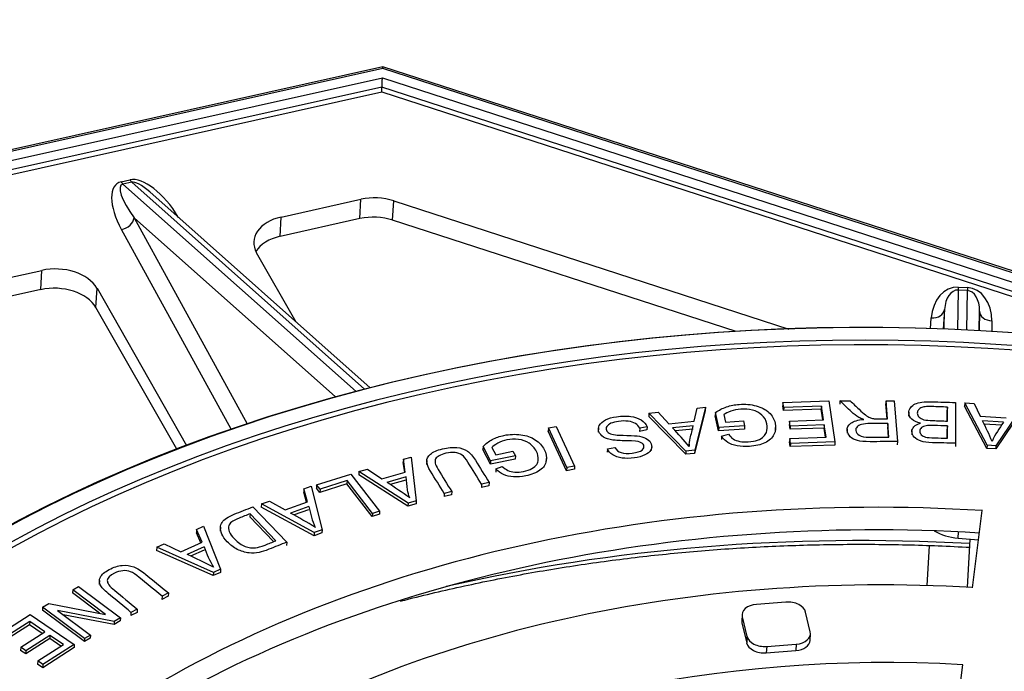
# Model space of a CAD drawing. Units: millimetres. Extents: x 0 to 291, y -25 to 204.
# Drawn here: x 22 to 34, y 174 to 182 of the extents above; entities that cross this region are included whole.
import ezdxf
from ezdxf import colors
from ezdxf.entities.mleader import LeaderData, LeaderLine
from ezdxf.math import Vec2, Vec3

# ---------------------------------------------------------------- set-up
doc = ezdxf.new("R2010")
doc.units = ezdxf.units.MM
for name, color, linetype in [('D-2M', 7, 'Continuous'), ('D-80T', 7, 'Continuous'), ('Default', 7, 'Continuous'), ('JUNTA_DE_GOMA_D-', 7, 'Continuous'), ('Predeterminado', 7, 'Continuous')]:
    doc.layers.add(name, color=color, linetype=linetype)

# ---------------------------------------------------------------- blocks, each defined once
blk = doc.blocks.new('SE9')
at = {"layer": 'D-2M', "color": 7, "linetype": 'Continuous'}
for p, q in [((26.354, 181.488), (19.117, 179.876)), ((26.353, 181.465), (19.16, 179.863)), ((39.104, 177.329), (26.353, 181.465)), ((39.464, 177.236), (26.354, 181.488)), ((19.283, 179.773), (26.349, 181.347)), ((26.349, 181.347), (37.897, 177.602)), ((26.343, 181.226), (19.341, 179.667)), ((26.34, 181.164), (26.343, 181.226)), ((37.025, 177.762), (26.343, 181.226)), ((19.338, 179.605), (26.34, 181.164)), ((26.34, 181.164), (36.643, 177.823)), ((22.989, 180.009), (23.102, 180.034)), ((23.124, 180.005), (23.011, 179.98)), ((23.011, 179.98), (26.009, 177.314)), ((26.118, 177.343), (23.124, 180.005)), ((26.189, 177.361), (23.357, 179.879)), ((25.047, 179.556), (26.073, 179.785)), ((26.06, 179.537), (26.073, 179.785)), ((26.48, 179.517), (26.494, 179.765)), ((26.494, 179.765), (31.577, 178.116)), ((23.722, 179.556), (23.724, 179.553)), ((25.034, 179.308), (25.047, 179.556)), ((25.745, 177.243), (23.155, 179.546)), ((23.155, 179.546), (24.61, 176.898)), ((26.06, 179.537), (25.034, 179.308)), ((30.899, 178.084), (26.48, 179.517)), ((24.404, 176.828), (22.994, 179.394)), ((25.24, 178.205), (24.73, 179.097)), ((20.942, 178.642), (21.968, 178.87)), ((21.955, 178.623), (21.968, 178.87)), ((21.955, 178.623), (20.928, 178.394)), ((22.665, 178.392), (22.678, 178.64)), ((22.678, 178.64), (23.831, 176.621)), ((33.751, 178.618), (33.744, 178.106)), ((33.872, 178.612), (33.751, 178.618)), ((33.752, 178.656), (33.873, 178.65)), ((33.865, 178.1), (33.872, 178.612)), ((23.703, 176.573), (22.665, 178.392)), ((33.577, 178.369), (33.56, 178.113)), ((33.574, 178.113), (33.577, 178.369)), ((34.028, 178.348), (34.024, 178.092)), ((34.024, 178.092), (34.028, 178.348)), ((33.397, 178.119), (33.406, 178.259)), ((34.186, 178.221), (34.184, 178.083)), ((33.356, 174.817), (33.384, 175.33))]:
    blk.add_line(p, q, dxfattribs=at)
for centre, major_axis, ratio, start_param, end_param in [((26.35, 181.403), (-0.004, -0.0854), 0.006471, 2.383062, 3.139827), ((26.345, 181.285), (-0.004, -0.0854), 0.006471, 0.812265, 2.383062), ((23.426, 179.468), (-0.373, 0.546), 0.450288, 4.569023, 6.104913), ((23.313, 179.442), (0.373, -0.546), 0.450288, 2.96332, 4.49921), ((23.319, 179.566), (0.326, -0.405), 0.274416, 3.006967, 4.542857), ((22.996, 180.133), (0.036, -0.161), 0.293853, -0.760296, -0.386897), ((23.109, 180.158), (0.036, -0.161), 0.293853, -0.760296, -0.386897), ((23.433, 179.591), (-0.326, 0.405), 0.274416, 5.261444, 6.148559), ((26.27, 179.44), (-0.549, 0.029), 0.658711, 4.328227, 5.113625), ((25.243, 179.212), (0.549, -0.029), 0.658711, 1.972032, 3.542829), ((26.257, 179.192), (0.549, -0.029), 0.658711, 1.186634, 1.972032), ((33.358, 166.169), (-18.103, 0.967), 0.658711, 2.116882, 8.110368), ((33.36, 166.206), (-18.049, 0.964), 0.658711, 2.117083, 8.110167), ((23, 179.518), (0.145, 0.079), 0.696326, 4.304037, 5.842333), ((33.36, 166.206), (-17.801, 0.951), 0.658711, 2.073712, 8.140814), ((25.23, 178.964), (0.549, -0.029), 0.658711, 1.972032, 2.791838), ((22.165, 178.526), (-0.549, 0.029), 0.658711, 3.542829, 5.113625), ((22.151, 178.278), (0.549, -0.029), 0.658711, 0.401236, 1.972032), ((33.735, 178.228), (-0.013, -0.428), 0.77019, 3.127701, 4.663591), ((33.742, 178.352), (-0.007, -0.266), 0.61949, 3.128982, 4.664872), ((33.759, 178.78), (-0.008, -0.165), 0.006423, -0.719123, -0.186933), ((33.88, 178.774), (-0.008, -0.165), 0.006423, -0.719123, -0.186933), ((33.863, 178.346), (0.007, 0.266), 0.61949, 4.734685, 6.270575), ((33.856, 178.222), (0.013, 0.428), 0.77019, 4.733404, 6.269294), ((33.413, 178.383), (0.165, -0.011), 0.752364, 4.722875, 6.263594), ((34.193, 178.345), (-0.165, 0.002), 0.752136, 0.000101, 1.54082), ((33.358, 166.167), (-17.747, 0.948), 0.658711, -0.645436, 1.218697)]:
    blk.add_ellipse(centre, major_axis=major_axis, ratio=ratio, start_param=start_param, end_param=end_param, dxfattribs=at)
at = {"layer": 'D-80T', "color": 7, "linetype": 'Continuous'}
for p, q in [((31.499, 177.171), (31.497, 177.129)), ((31.499, 177.171), (32.089, 177.192)), ((31.509, 177.109), (31.499, 177.171)), ((32.089, 177.192), (32.168, 176.666)), ((32.233, 177.193), (32.231, 177.152)), ((32.233, 177.193), (32.364, 177.194)), ((32.827, 177.195), (32.824, 177.154)), ((32.839, 176.962), (32.824, 177.154)), ((32.827, 177.195), (32.931, 177.195)), ((32.844, 176.962), (32.827, 177.195)), ((32.931, 177.195), (32.972, 176.669)), ((33.718, 177.172), (33.719, 176.647)), ((33.837, 177.166), (33.835, 177.124)), ((34.124, 176.622), (33.837, 177.166)), ((33.837, 177.166), (33.957, 177.158)), ((33.957, 177.158), (34.037, 176.994)), ((29.775, 177.034), (29.773, 176.992)), ((29.775, 177.034), (29.893, 177.046)), ((30.252, 176.547), (29.775, 177.034)), ((29.893, 177.046), (30.03, 176.898)), ((30.358, 176.932), (30.395, 177.098)), ((30.501, 177.068), (30.363, 176.517)), ((30.503, 177.11), (30.365, 176.559)), ((30.395, 177.098), (30.503, 177.11)), ((30.503, 177.11), (30.501, 177.068)), ((30.63, 177.043), (30.628, 177.002)), ((30.674, 176.849), (30.63, 177.043)), ((31.506, 177.067), (31.497, 177.129)), ((31.509, 177.109), (31.506, 177.067)), ((31.992, 177.085), (31.506, 177.067)), ((31.995, 177.126), (31.509, 177.109)), ((31.995, 177.126), (31.992, 177.085)), ((32.013, 176.947), (31.992, 177.085)), ((32.021, 176.947), (31.995, 177.126)), ((33.119, 177.049), (33.116, 176.998)), ((33.614, 177.113), (33.612, 177.072)), ((33.612, 176.933), (33.612, 177.072)), ((33.614, 176.933), (33.614, 177.113)), ((34.122, 176.581), (33.835, 177.124)), ((34.577, 177.079), (34.237, 176.574)), ((34.579, 177.121), (34.239, 176.615)), ((30.249, 176.506), (29.773, 176.992)), ((30.03, 176.898), (30.358, 176.932)), ((30.672, 176.807), (30.628, 177.002)), ((30.74, 177.016), (30.762, 176.918)), ((30.762, 176.918), (30.993, 176.934)), ((30.993, 176.934), (31.007, 176.872)), ((31.584, 176.931), (31.582, 176.89)), ((31.584, 176.931), (32.021, 176.947)), ((31.593, 176.869), (31.584, 176.931)), ((32.849, 176.902), (32.847, 176.86)), ((32.862, 176.727), (32.849, 176.902)), ((34.037, 176.994), (34.371, 176.974)), ((34.337, 176.919), (34.066, 176.935)), ((34.31, 176.879), (34.087, 176.892)), ((28.483, 176.846), (28.481, 176.804)), ((28.717, 176.295), (28.481, 176.804)), ((28.483, 176.846), (28.583, 176.863)), ((28.719, 176.336), (28.483, 176.846)), ((28.583, 176.863), (28.819, 176.354)), ((29.126, 176.841), (29.123, 176.789)), ((29.658, 176.841), (29.655, 176.8)), ((29.75, 176.819), (29.655, 176.8)), ((29.752, 176.861), (29.658, 176.841)), ((29.752, 176.861), (29.75, 176.819)), ((30.346, 176.872), (30.08, 176.845)), ((30.344, 176.831), (30.115, 176.807)), ((30.674, 176.849), (30.672, 176.807)), ((31.005, 176.831), (30.672, 176.807)), ((31.007, 176.872), (30.674, 176.849)), ((31.007, 176.872), (31.005, 176.831)), ((31.402, 176.797), (31.405, 176.849)), ((31.591, 176.828), (31.582, 176.89)), ((31.593, 176.869), (31.591, 176.828)), ((32.029, 176.843), (31.591, 176.828)), ((32.031, 176.885), (31.593, 176.869)), ((32.031, 176.885), (32.029, 176.843)), ((32.047, 176.724), (32.029, 176.843)), ((32.055, 176.725), (32.031, 176.885)), ((32.326, 176.83), (32.324, 176.778)), ((32.857, 176.727), (32.847, 176.86)), ((33.157, 176.808), (33.155, 176.756)), ((33.615, 176.871), (33.612, 176.83)), ((33.613, 176.712), (33.612, 176.83)), ((33.615, 176.712), (33.615, 176.871)), ((30.711, 176.74), (30.709, 176.698)), ((30.711, 176.74), (30.801, 176.763)), ((31.587, 176.708), (31.585, 176.667)), ((31.594, 176.605), (31.585, 176.667)), ((31.587, 176.708), (32.055, 176.725)), ((31.597, 176.646), (31.587, 176.708)), ((31.597, 176.646), (31.594, 176.605)), ((32.168, 176.666), (31.597, 176.646)), ((32.168, 176.666), (32.166, 176.625)), ((32.972, 176.669), (32.969, 176.628)), ((33.719, 176.647), (33.717, 176.605)), ((27.642, 176.607), (27.64, 176.566)), ((27.738, 176.379), (27.64, 176.566)), ((27.74, 176.42), (27.642, 176.607)), ((27.756, 176.594), (27.806, 176.499)), ((27.806, 176.499), (28.026, 176.544)), ((28.026, 176.544), (28.058, 176.484)), ((29.241, 176.575), (29.239, 176.533)), ((29.241, 176.575), (29.338, 176.593)), ((29.809, 176.555), (29.812, 176.607)), ((30.252, 176.547), (30.249, 176.506)), ((30.363, 176.517), (30.249, 176.506)), ((30.365, 176.559), (30.252, 176.547)), ((30.295, 176.636), (30.294, 176.607)), ((30.365, 176.559), (30.363, 176.517)), ((32.166, 176.625), (31.594, 176.605)), ((34.124, 176.622), (34.122, 176.581)), ((34.237, 176.574), (34.122, 176.581)), ((34.239, 176.615), (34.124, 176.622)), ((34.239, 176.615), (34.237, 176.574)), ((26.618, 176.443), (26.616, 176.402)), ((26.635, 176.272), (26.616, 176.402)), ((26.618, 176.443), (26.719, 176.471)), ((26.643, 176.274), (26.618, 176.443)), ((26.719, 176.471), (26.784, 175.908)), ((26.92, 176.428), (26.917, 176.376)), ((28.055, 176.443), (27.738, 176.379)), ((27.74, 176.42), (27.738, 176.379)), ((28.058, 176.484), (27.74, 176.42)), ((28.058, 176.484), (28.055, 176.443)), ((28.456, 176.4), (28.459, 176.451)), ((26.046, 176.283), (26.044, 176.241)), ((26.046, 176.283), (26.155, 176.313)), ((26.679, 175.879), (26.046, 176.283)), ((26.155, 176.313), (26.34, 176.189)), ((26.34, 176.189), (26.643, 176.274)), ((27.807, 176.317), (27.805, 176.275)), ((27.807, 176.317), (27.888, 176.351)), ((28.719, 176.336), (28.717, 176.295)), ((28.817, 176.313), (28.717, 176.295)), ((28.819, 176.354), (28.719, 176.336)), ((28.819, 176.354), (28.817, 176.313)), ((25.502, 176.113), (25.943, 176.252)), ((25.894, 176.167), (25.546, 176.057)), ((25.894, 176.167), (25.892, 176.125)), ((26.22, 175.746), (25.894, 176.167)), ((25.943, 176.252), (26.313, 175.776)), ((26.677, 175.838), (26.044, 176.241)), ((26.652, 176.214), (26.407, 176.145)), ((26.65, 176.172), (26.45, 176.116)), ((27.72, 176.143), (27.624, 176.12)), ((27.72, 176.143), (27.718, 176.102)), ((25.339, 176.061), (25.336, 176.02)), ((25.372, 175.889), (25.336, 176.02)), ((25.339, 176.061), (25.434, 176.095)), ((25.385, 175.894), (25.339, 176.061)), ((25.434, 176.095), (25.572, 175.536)), ((25.502, 176.113), (25.5, 176.072)), ((25.544, 176.015), (25.5, 176.072)), ((25.546, 176.057), (25.502, 176.113)), ((25.892, 176.125), (25.544, 176.015)), ((25.546, 176.057), (25.544, 176.015)), ((26.218, 175.705), (25.892, 176.125)), ((27.24, 176.027), (27.143, 176.003)), ((27.24, 176.027), (27.238, 175.985)), ((27.624, 176.12), (27.621, 176.078)), ((27.718, 176.102), (27.621, 176.078)), ((24.792, 175.868), (24.896, 175.905)), ((24.896, 175.905), (25.096, 175.792)), ((25.096, 175.792), (25.385, 175.894)), ((26.784, 175.908), (26.679, 175.879)), ((26.784, 175.908), (26.781, 175.867)), ((27.143, 176.003), (27.141, 175.962)), ((27.238, 175.985), (27.141, 175.962)), ((24.684, 175.83), (25.118, 175.376)), ((24.792, 175.868), (24.79, 175.827)), ((25.47, 175.459), (24.79, 175.827)), ((25.472, 175.501), (24.792, 175.868)), ((25.403, 175.834), (25.168, 175.751)), ((25.4, 175.792), (25.212, 175.726)), ((26.313, 175.776), (26.22, 175.746)), ((26.313, 175.776), (26.311, 175.735)), ((26.679, 175.879), (26.677, 175.838)), ((26.781, 175.867), (26.677, 175.838)), ((33.938, 174.791), (34.063, 175.782)), ((24.648, 175.742), (24.645, 175.7)), ((24.948, 175.383), (24.645, 175.7)), ((24.979, 175.395), (24.648, 175.742)), ((26.22, 175.746), (26.218, 175.705)), ((26.311, 175.735), (26.218, 175.705)), ((23.959, 175.54), (23.957, 175.498)), ((23.959, 175.54), (24.049, 175.58)), ((24.029, 175.375), (23.959, 175.54)), ((24.049, 175.58), (24.268, 175.03)), ((24.265, 175.567), (24.262, 175.516)), ((25.472, 175.501), (25.47, 175.459)), ((25.572, 175.536), (25.472, 175.501)), ((25.572, 175.536), (25.57, 175.495)), ((33.753, 175.428), (33.757, 175.509)), ((23.758, 175.254), (24.029, 175.375)), ((24.013, 175.368), (23.957, 175.498)), ((25.118, 175.376), (25.116, 175.335)), ((25.57, 175.495), (25.47, 175.459)), ((33.753, 175.428), (34.016, 175.406)), ((33.903, 175.415), (33.87, 174.795)), ((23.446, 175.311), (23.444, 175.27)), ((24.173, 174.947), (23.444, 175.27)), ((23.446, 175.311), (23.543, 175.355)), ((24.175, 174.988), (23.446, 175.311)), ((23.543, 175.355), (23.758, 175.254)), ((24.056, 175.316), (23.836, 175.218)), ((24.054, 175.275), (23.88, 175.198)), ((24.268, 175.03), (24.175, 174.988)), ((24.268, 175.03), (24.266, 174.988)), ((22.708, 174.885), (22.706, 174.834)), ((24.175, 174.988), (24.173, 174.947)), ((24.266, 174.988), (24.173, 174.947)), ((22.366, 174.764), (22.364, 174.723)), ((22.366, 174.764), (22.44, 174.807)), ((22.789, 174.448), (22.366, 174.764)), ((22.44, 174.807), (22.98, 174.404)), ((22.712, 174.463), (22.364, 174.723)), ((23.515, 174.681), (23.513, 174.64)), ((23.593, 174.681), (23.513, 174.64)), ((23.596, 174.723), (23.515, 174.681)), ((23.596, 174.723), (23.593, 174.681)), ((21.979, 174.541), (21.977, 174.5)), ((22.516, 174.097), (21.977, 174.5)), ((21.979, 174.541), (22.059, 174.587)), ((22.518, 174.138), (21.979, 174.541)), ((22.059, 174.587), (22.789, 174.448)), ((22.9, 174.358), (22.169, 174.497)), ((22.169, 174.497), (22.593, 174.181)), ((23.196, 174.516), (23.115, 174.474)), ((23.196, 174.516), (23.194, 174.474)), ((31.538, 174.605), (31.158, 174.576)), ((21.403, 174.181), (21.819, 174.447)), ((21.819, 174.447), (22.386, 174.061)), ((22.898, 174.317), (22.244, 174.441)), ((22.978, 174.363), (22.898, 174.317)), ((22.98, 174.404), (22.9, 174.358)), ((22.98, 174.404), (22.978, 174.363)), ((23.115, 174.474), (23.113, 174.432)), ((23.194, 174.474), (23.113, 174.432)), ((30.974, 174.444), (30.969, 174.361)), ((30.976, 174.416), (30.972, 174.333)), ((30.976, 174.416), (31.037, 174.163)), ((31.851, 174.225), (31.79, 174.478)), ((21.81, 174.314), (21.468, 174.094)), ((21.813, 174.355), (21.47, 174.136)), ((21.813, 174.355), (21.81, 174.314)), ((21.973, 174.203), (21.81, 174.314)), ((22.006, 174.223), (21.813, 174.355)), ((22.9, 174.358), (22.898, 174.317)), ((30.972, 174.333), (31.033, 174.081)), ((21.697, 174.026), (22.006, 174.223)), ((22.071, 174.136), (21.762, 173.939)), ((22.073, 174.178), (21.764, 173.98)), ((22.073, 174.178), (22.071, 174.136)), ((22.213, 174.039), (22.071, 174.136)), ((22.246, 174.06), (22.073, 174.178)), ((22.591, 174.14), (22.516, 174.097)), ((22.518, 174.138), (22.516, 174.097)), ((22.593, 174.181), (22.518, 174.138)), ((22.593, 174.181), (22.591, 174.14)), ((31.037, 174.163), (31.033, 174.081)), ((31.85, 174.114), (31.854, 174.197)), ((21.697, 174.026), (21.695, 173.985)), ((21.762, 173.939), (21.695, 173.985)), ((21.764, 173.98), (21.697, 174.026)), ((21.764, 173.98), (21.762, 173.939)), ((21.916, 173.849), (22.246, 174.06)), ((22.384, 174.02), (21.981, 173.762)), ((22.386, 174.061), (21.983, 173.804)), ((22.386, 174.061), (22.384, 174.02)), ((31.29, 174.036), (31.285, 173.953)), ((31.285, 173.953), (31.665, 173.982)), ((31.29, 174.036), (31.669, 174.065)), ((31.669, 174.065), (31.665, 173.982)), ((21.916, 173.849), (21.914, 173.808)), ((21.981, 173.762), (21.914, 173.808)), ((21.983, 173.804), (21.916, 173.849)), ((21.983, 173.804), (21.981, 173.762)), ((33.722, 173.08), (33.813, 173.8))]:
    blk.add_line(p, q, dxfattribs=at)
for centre, radius, start, end in [((31.245, 175.465), 3.181, 22.3055, 27.5256), ((35.388, 176.116), 1.322, 142.6103, 155.1112), ((26.997, 173.854), 4.295, 39.8614, 44.135), ((23.282, 171.286), 5.777, 53.7383, 57.2453), ((26.595, 176.049), 1.211, 190.2589, 203.4628), ((22.128, 170.172), 6.353, 58.1236, 61.4151), ((25.319, 175.736), 1.331, 198.3946, 210.7899), ((20.975, 168.833), 6.997, 62.7799, 65.8661)]:
    blk.add_arc(centre, radius, start, end, dxfattribs=at)
for centre, major_axis, start_param, end_param in [((33.36, 166.206), (-17.712, 0.946), 2.007699, 8.241264), ((33.36, 166.206), (-14.554, 0.778), 4.699256, 5.527994), ((33.345, 165.916), (-14.554, 0.778), 4.700692, 5.505301), ((33.798, 175.788), (-0.549, 0.029), 0.904991, 1.523233), ((33.36, 166.206), (-13.044, 0.697), 4.703245, 5.524005), ((31.193, 174.432), (0.22, -0.012), 1.766044, 3.33684), ((31.573, 174.461), (0.22, -0.012), 0.195247, 1.766044), ((31.189, 174.35), (0.22, -0.012), 3.141593, 3.33684), ((31.255, 174.18), (-0.22, 0.012), 0.195247, 1.766044), ((31.63, 174.126), (-0.22, 0.012), 1.766044, 3.141593), ((31.634, 174.209), (-0.22, 0.012), 1.766044, 3.33684), ((31.25, 174.097), (-0.22, 0.012), 0.195247, 1.766044), ((33.36, 166.206), (-11.534, 0.616), 4.708279, 5.518971)]:
    blk.add_ellipse(centre, major_axis=major_axis, ratio=0.658711, start_param=start_param, end_param=end_param, dxfattribs=at)
for points, knots in [([(30.63, 177.043), (30.675, 177.074), (30.723, 177.098), (30.774, 177.115), (30.825, 177.133), (30.88, 177.144), (31.014, 177.153), (31.086, 177.147), (31.154, 177.129), (31.223, 177.111), (31.278, 177.083), (31.319, 177.044), (31.361, 177.004), (31.387, 176.959), (31.411, 176.856), (31.406, 176.808), (31.362, 176.715), (31.323, 176.679), (31.213, 176.628), (31.147, 176.613), (31.068, 176.607), (31.012, 176.603), (30.958, 176.605), (30.91, 176.614), (30.861, 176.624), (30.821, 176.638), (30.79, 176.658), (30.759, 176.678), (30.733, 176.705), (30.711, 176.74)], [0, 0, 0, 0, 0.088416, 0.088416, 0.088416, 0.168361, 0.168361, 0.276177, 0.276177, 0.276177, 0.375425, 0.375425, 0.375425, 0.480252, 0.480252, 0.583661, 0.583661, 0.687071, 0.687071, 0.790481, 0.790481, 0.790481, 0.866399, 0.866399, 0.866399, 0.931037, 0.931037, 0.931037, 1, 1, 1, 1]), ([(32.539, 176.954), (32.51, 176.963), (32.489, 176.972), (32.474, 176.981), (32.441, 176.999), (32.411, 177.023), (32.381, 177.051), (32.332, 177.098), (32.282, 177.146), (32.233, 177.193)], [0, 0, 0, 0, 0.160027, 0.160027, 0.160027, 0.453484, 0.453484, 0.453484, 1, 1, 1, 1]), ([(32.364, 177.194), (32.402, 177.157), (32.44, 177.121), (32.478, 177.084), (32.51, 177.053), (32.538, 177.029), (32.559, 177.012), (32.58, 176.996), (32.599, 176.984), (32.615, 176.977), (32.631, 176.971), (32.648, 176.966), (32.664, 176.964), (32.676, 176.962), (32.696, 176.961), (32.723, 176.961), (32.763, 176.961), (32.804, 176.962), (32.844, 176.962)], [0, 0, 0, 0, 0.307628, 0.307628, 0.307628, 0.51638, 0.51638, 0.51638, 0.634771, 0.634771, 0.634771, 0.716833, 0.716833, 0.716833, 0.809226, 0.809226, 0.809226, 1, 1, 1, 1]), ([(33.267, 176.906), (33.22, 176.917), (33.183, 176.934), (33.157, 176.957), (33.131, 176.981), (33.118, 177.007), (33.118, 177.062), (33.126, 177.085), (33.142, 177.106), (33.158, 177.127), (33.177, 177.142), (33.2, 177.153), (33.223, 177.164), (33.252, 177.172), (33.287, 177.176), (33.322, 177.181), (33.365, 177.183), (33.415, 177.181), (33.516, 177.178), (33.617, 177.175), (33.718, 177.172)], [0, 0, 0, 0, 0.13477, 0.13477, 0.13477, 0.267381, 0.267381, 0.372867, 0.372867, 0.372867, 0.468629, 0.468629, 0.468629, 0.565181, 0.565181, 0.565181, 0.695166, 0.695166, 0.695166, 1, 1, 1, 1]), ([(30.801, 176.763), (30.819, 176.737), (30.839, 176.717), (30.859, 176.703), (30.88, 176.689), (30.908, 176.679), (30.943, 176.672), (30.977, 176.665), (31.014, 176.663), (31.054, 176.665), (31.101, 176.668), (31.141, 176.677), (31.174, 176.689), (31.207, 176.7), (31.231, 176.716), (31.249, 176.733), (31.267, 176.75), (31.279, 176.768), (31.286, 176.788), (31.299, 176.822), (31.301, 176.858), (31.282, 176.943), (31.261, 176.981), (31.229, 177.011), (31.198, 177.041), (31.158, 177.062), (31.109, 177.074), (31.059, 177.086), (31.008, 177.09), (30.912, 177.083), (30.869, 177.074), (30.829, 177.059), (30.789, 177.045), (30.759, 177.031), (30.74, 177.016)], [0, 0, 0, 0, 0.068745, 0.068745, 0.068745, 0.130249, 0.130249, 0.130249, 0.203011, 0.203011, 0.203011, 0.285398, 0.285398, 0.285398, 0.352537, 0.352537, 0.352537, 0.41325, 0.41325, 0.41325, 0.513576, 0.513576, 0.638984, 0.638984, 0.638984, 0.738138, 0.738138, 0.738138, 0.838338, 0.838338, 0.926267, 0.926267, 0.926267, 1, 1, 1, 1]), ([(33.614, 177.113), (33.548, 177.115), (33.482, 177.117), (33.416, 177.119), (33.382, 177.12), (33.358, 177.12), (33.344, 177.119), (33.32, 177.116), (33.3, 177.113), (33.267, 177.1), (33.254, 177.091), (33.243, 177.078), (33.233, 177.066), (33.227, 177.052), (33.227, 177.015), (33.235, 176.998), (33.265, 176.968), (33.286, 176.958), (33.34, 176.944), (33.379, 176.94), (33.429, 176.939), (33.491, 176.937), (33.553, 176.935), (33.614, 176.933)], [0, 0, 0, 0, 0.213355, 0.213355, 0.213355, 0.290559, 0.290559, 0.290559, 0.35817, 0.35817, 0.425782, 0.425782, 0.425782, 0.509145, 0.509145, 0.606403, 0.606403, 0.703661, 0.703661, 0.800918, 0.800918, 0.800918, 1, 1, 1, 1]), ([(29.338, 176.593), (29.355, 176.561), (29.382, 176.539), (29.419, 176.527), (29.456, 176.515), (29.503, 176.512), (29.623, 176.529), (29.665, 176.542), (29.687, 176.561), (29.709, 176.58), (29.717, 176.601), (29.701, 176.64), (29.686, 176.654), (29.661, 176.663), (29.637, 176.673), (29.582, 176.678), (29.494, 176.679), (29.407, 176.68), (29.346, 176.684), (29.312, 176.689), (29.262, 176.696), (29.222, 176.709), (29.163, 176.746), (29.143, 176.769), (29.122, 176.824), (29.124, 176.851), (29.138, 176.878), (29.153, 176.906), (29.179, 176.929), (29.218, 176.949), (29.257, 176.968), (29.303, 176.982), (29.428, 176.999), (29.489, 177), (29.541, 176.993), (29.594, 176.986), (29.638, 176.971), (29.675, 176.947), (29.712, 176.923), (29.738, 176.895), (29.752, 176.861)], [0, 0, 0, 0, 0.061011, 0.061011, 0.061011, 0.128529, 0.128529, 0.198982, 0.198982, 0.198982, 0.24408, 0.24408, 0.283359, 0.283359, 0.283359, 0.36342, 0.36342, 0.36342, 0.450059, 0.450059, 0.450059, 0.509943, 0.509943, 0.569828, 0.569828, 0.629713, 0.629713, 0.629713, 0.695116, 0.695116, 0.695116, 0.766378, 0.766378, 0.856955, 0.856955, 0.856955, 0.928453, 0.928453, 0.928453, 1, 1, 1, 1]), ([(29.658, 176.841), (29.644, 176.867), (29.625, 176.886), (29.579, 176.915), (29.548, 176.925), (29.471, 176.936), (29.43, 176.935), (29.348, 176.924), (29.315, 176.915), (29.288, 176.904), (29.261, 176.892), (29.243, 176.878), (29.224, 176.847), (29.223, 176.832), (29.235, 176.799), (29.247, 176.786), (29.266, 176.776), (29.285, 176.766), (29.312, 176.759), (29.347, 176.755), (29.37, 176.753), (29.419, 176.751), (29.568, 176.747), (29.621, 176.743), (29.653, 176.737), (29.695, 176.729), (29.729, 176.717), (29.754, 176.7), (29.779, 176.684), (29.797, 176.663), (29.815, 176.614), (29.814, 176.588), (29.787, 176.536), (29.761, 176.515), (29.724, 176.497), (29.685, 176.48), (29.641, 176.467), (29.589, 176.46), (29.532, 176.452), (29.479, 176.452), (29.431, 176.458), (29.382, 176.464), (29.342, 176.478), (29.31, 176.499), (29.278, 176.519), (29.254, 176.545), (29.241, 176.575)], [0, 0, 0, 0, 0.053688, 0.053688, 0.107377, 0.107377, 0.161065, 0.161065, 0.208437, 0.208437, 0.208437, 0.244636, 0.244636, 0.280834, 0.280834, 0.317032, 0.317032, 0.317032, 0.358159, 0.358159, 0.358159, 0.431016, 0.431016, 0.503873, 0.503873, 0.503873, 0.557939, 0.557939, 0.557939, 0.610422, 0.610422, 0.668228, 0.668228, 0.726035, 0.726035, 0.726035, 0.796842, 0.796842, 0.796842, 0.872507, 0.872507, 0.872507, 0.936793, 0.936793, 0.936793, 1, 1, 1, 1]), ([(32.972, 176.669), (32.854, 176.669), (32.737, 176.668), (32.62, 176.668), (32.549, 176.668), (32.495, 176.673), (32.457, 176.682), (32.42, 176.691), (32.389, 176.708), (32.365, 176.732), (32.341, 176.755), (32.328, 176.782), (32.323, 176.848), (32.339, 176.88), (32.408, 176.931), (32.463, 176.948), (32.539, 176.954)], [0, 0, 0, 0, 0.31852, 0.31852, 0.31852, 0.466676, 0.466676, 0.466676, 0.573922, 0.573922, 0.573922, 0.691957, 0.691957, 0.845979, 0.845979, 1, 1, 1, 1]), ([(32.849, 176.902), (32.774, 176.901), (32.698, 176.901), (32.623, 176.901), (32.575, 176.901), (32.538, 176.897), (32.485, 176.884), (32.465, 176.873), (32.453, 176.859), (32.44, 176.844), (32.434, 176.829), (32.437, 176.787), (32.452, 176.766), (32.481, 176.75), (32.509, 176.734), (32.552, 176.726), (32.611, 176.726), (32.695, 176.726), (32.779, 176.727), (32.862, 176.727)], [0, 0, 0, 0, 0.228818, 0.228818, 0.228818, 0.326652, 0.326652, 0.424487, 0.424487, 0.424487, 0.499127, 0.499127, 0.607278, 0.607278, 0.607278, 0.745458, 0.745458, 0.745458, 1, 1, 1, 1]), ([(33.719, 176.647), (33.62, 176.65), (33.521, 176.653), (33.421, 176.655), (33.36, 176.657), (33.311, 176.664), (33.275, 176.676), (33.238, 176.688), (33.209, 176.705), (33.188, 176.728), (33.168, 176.75), (33.157, 176.774), (33.157, 176.82), (33.166, 176.841), (33.184, 176.861), (33.203, 176.88), (33.23, 176.895), (33.267, 176.906)], [0, 0, 0, 0, 0.335791, 0.335791, 0.335791, 0.503802, 0.503802, 0.503802, 0.634416, 0.634416, 0.634416, 0.757633, 0.757633, 0.873707, 0.873707, 0.873707, 1, 1, 1, 1]), ([(27.642, 176.607), (27.677, 176.643), (27.717, 176.673), (27.762, 176.697), (27.807, 176.72), (27.857, 176.738), (27.984, 176.764), (28.057, 176.767), (28.129, 176.758), (28.2, 176.748), (28.261, 176.727), (28.313, 176.693), (28.365, 176.659), (28.404, 176.618), (28.456, 176.519), (28.464, 176.47), (28.448, 176.373), (28.42, 176.333), (28.374, 176.3), (28.327, 176.268), (28.267, 176.245), (28.192, 176.229), (28.138, 176.218), (28.086, 176.214), (27.986, 176.22), (27.943, 176.23), (27.907, 176.246), (27.871, 176.261), (27.838, 176.285), (27.807, 176.317)], [0, 0, 0, 0, 0.08863, 0.08863, 0.08863, 0.168554, 0.168554, 0.27634, 0.27634, 0.27634, 0.375406, 0.375406, 0.375406, 0.480133, 0.480133, 0.583445, 0.583445, 0.686756, 0.686756, 0.686756, 0.790506, 0.790506, 0.790506, 0.860766, 0.860766, 0.931026, 0.931026, 0.931026, 1, 1, 1, 1]), ([(30.294, 176.607), (30.294, 176.642), (30.299, 176.677), (30.307, 176.712), (30.319, 176.765), (30.333, 176.819), (30.346, 176.872)], [0, 0, 0, 0, 0.392419, 0.392419, 0.392419, 1, 1, 1, 1]), ([(33.615, 176.871), (33.557, 176.873), (33.499, 176.874), (33.442, 176.876), (33.395, 176.877), (33.361, 176.877), (33.341, 176.873), (33.314, 176.868), (33.294, 176.86), (33.267, 176.837), (33.26, 176.822), (33.26, 176.786), (33.266, 176.77), (33.292, 176.743), (33.31, 176.733), (33.334, 176.728), (33.357, 176.722), (33.398, 176.718), (33.455, 176.717), (33.509, 176.715), (33.562, 176.714), (33.615, 176.712)], [0, 0, 0, 0, 0.203695, 0.203695, 0.203695, 0.323259, 0.323259, 0.323259, 0.411739, 0.411739, 0.50022, 0.50022, 0.583692, 0.583692, 0.667163, 0.667163, 0.667163, 0.811917, 0.811917, 0.811917, 1, 1, 1, 1]), ([(27.888, 176.351), (27.913, 176.328), (27.937, 176.31), (27.962, 176.299), (27.986, 176.287), (28.016, 176.281), (28.051, 176.278), (28.087, 176.275), (28.124, 176.278), (28.162, 176.286), (28.207, 176.294), (28.244, 176.308), (28.272, 176.323), (28.3, 176.339), (28.32, 176.357), (28.333, 176.376), (28.345, 176.395), (28.352, 176.415), (28.353, 176.436), (28.356, 176.471), (28.348, 176.507), (28.305, 176.588), (28.273, 176.624), (28.235, 176.649), (28.196, 176.675), (28.151, 176.691), (28.047, 176.703), (27.997, 176.7), (27.905, 176.682), (27.866, 176.668), (27.831, 176.648), (27.796, 176.629), (27.771, 176.611), (27.756, 176.594)], [0, 0, 0, 0, 0.068625, 0.068625, 0.068625, 0.130135, 0.130135, 0.130135, 0.202896, 0.202896, 0.202896, 0.28529, 0.28529, 0.28529, 0.352414, 0.352414, 0.352414, 0.413126, 0.413126, 0.413126, 0.513512, 0.513512, 0.638994, 0.638994, 0.638994, 0.738833, 0.738833, 0.838673, 0.838673, 0.926288, 0.926288, 0.926288, 1, 1, 1, 1]), ([(27.143, 176.003), (27.084, 176.099), (27.026, 176.194), (26.967, 176.289), (26.936, 176.339), (26.921, 176.381), (26.919, 176.414), (26.918, 176.447), (26.934, 176.479), (26.966, 176.507), (26.999, 176.536), (27.05, 176.559), (27.19, 176.593), (27.25, 176.599), (27.304, 176.593), (27.358, 176.588), (27.403, 176.572), (27.478, 176.521), (27.512, 176.482), (27.545, 176.429), (27.603, 176.334), (27.662, 176.238), (27.72, 176.143)], [0, 0, 0, 0, 0.229361, 0.229361, 0.229361, 0.325837, 0.325837, 0.325837, 0.402483, 0.402483, 0.402483, 0.498615, 0.498615, 0.592744, 0.592744, 0.592744, 0.681696, 0.681696, 0.770649, 0.770649, 0.770649, 1, 1, 1, 1]), ([(27.624, 176.12), (27.565, 176.215), (27.507, 176.31), (27.448, 176.405), (27.422, 176.448), (27.397, 176.479), (27.372, 176.496), (27.347, 176.513), (27.317, 176.524), (27.282, 176.528), (27.246, 176.532), (27.207, 176.529), (27.166, 176.519), (27.094, 176.501), (27.05, 176.478), (27.016, 176.42), (27.026, 176.374), (27.064, 176.312), (27.123, 176.217), (27.181, 176.122), (27.24, 176.027)], [0, 0, 0, 0, 0.272582, 0.272582, 0.272582, 0.364259, 0.364259, 0.364259, 0.425095, 0.425095, 0.425095, 0.495529, 0.495529, 0.495529, 0.611513, 0.611513, 0.727498, 0.727498, 0.727498, 1, 1, 1, 1]), ([(26.699, 175.945), (26.686, 175.979), (26.677, 176.014), (26.673, 176.05), (26.666, 176.104), (26.659, 176.159), (26.652, 176.214)], [0, 0, 0, 0, 0.392598, 0.392598, 0.392598, 1, 1, 1, 1]), ([(25.118, 175.376), (25.042, 175.346), (24.965, 175.315), (24.889, 175.285), (24.837, 175.264), (24.795, 175.251), (24.764, 175.244), (24.72, 175.235), (24.677, 175.233), (24.635, 175.238), (24.58, 175.244), (24.53, 175.26), (24.482, 175.284), (24.435, 175.309), (24.391, 175.341), (24.32, 175.416), (24.296, 175.449), (24.283, 175.481), (24.27, 175.512), (24.263, 175.54), (24.265, 175.565), (24.267, 175.59), (24.274, 175.611), (24.286, 175.63), (24.299, 175.649), (24.318, 175.667), (24.37, 175.702), (24.403, 175.719), (24.444, 175.735), (24.524, 175.767), (24.604, 175.798), (24.684, 175.83)], [0, 0, 0, 0, 0.150229, 0.150229, 0.150229, 0.228375, 0.228375, 0.228375, 0.300276, 0.300276, 0.300276, 0.392427, 0.392427, 0.392427, 0.498062, 0.498062, 0.587931, 0.587931, 0.587931, 0.658582, 0.658582, 0.658582, 0.714866, 0.714866, 0.714866, 0.778681, 0.778681, 0.842496, 0.842496, 0.842496, 1, 1, 1, 1]), ([(24.648, 175.742), (24.6, 175.723), (24.553, 175.704), (24.506, 175.685), (24.462, 175.668), (24.429, 175.651), (24.41, 175.636), (24.391, 175.62), (24.378, 175.605), (24.373, 175.589), (24.366, 175.566), (24.367, 175.54), (24.39, 175.483), (24.412, 175.452), (24.491, 175.37), (24.537, 175.338), (24.584, 175.321), (24.631, 175.305), (24.675, 175.299), (24.716, 175.303), (24.746, 175.306), (24.787, 175.319), (24.839, 175.339), (24.886, 175.358), (24.932, 175.376), (24.979, 175.395)], [0, 0, 0, 0, 0.131137, 0.131137, 0.131137, 0.227953, 0.227953, 0.227953, 0.292289, 0.292289, 0.292289, 0.400727, 0.400727, 0.509165, 0.509165, 0.658505, 0.658505, 0.658505, 0.763972, 0.763972, 0.763972, 0.870917, 0.870917, 0.870917, 1, 1, 1, 1]), ([(23.115, 174.474), (23.017, 174.555), (22.919, 174.635), (22.821, 174.716), (22.769, 174.759), (22.736, 174.796), (22.72, 174.827), (22.704, 174.86), (22.704, 174.893), (22.722, 174.927), (22.739, 174.961), (22.777, 174.994), (22.893, 175.054), (22.948, 175.072), (23.001, 175.077), (23.054, 175.082), (23.104, 175.076), (23.197, 175.041), (23.247, 175.01), (23.301, 174.965), (23.399, 174.884), (23.497, 174.803), (23.596, 174.723)], [0, 0, 0, 0, 0.229361, 0.229361, 0.229361, 0.325837, 0.325837, 0.325837, 0.402483, 0.402483, 0.402483, 0.498615, 0.498615, 0.592744, 0.592744, 0.592744, 0.681696, 0.681696, 0.770649, 0.770649, 0.770649, 1, 1, 1, 1]), ([(23.515, 174.681), (23.417, 174.762), (23.319, 174.842), (23.221, 174.923), (23.177, 174.96), (23.14, 174.984), (23.109, 174.996), (23.078, 175.008), (23.045, 175.013), (23.009, 175.009), (22.974, 175.006), (22.939, 174.996), (22.904, 174.978), (22.845, 174.946), (22.813, 174.916), (22.808, 174.853), (22.838, 174.81), (22.902, 174.758), (23, 174.677), (23.098, 174.596), (23.196, 174.516)], [0, 0, 0, 0, 0.272582, 0.272582, 0.272582, 0.364259, 0.364259, 0.364259, 0.425095, 0.425095, 0.425095, 0.495529, 0.495529, 0.495529, 0.611513, 0.611513, 0.727498, 0.727498, 0.727498, 1, 1, 1, 1])]:
    blk.add_open_spline(points, degree=3, knots=knots, dxfattribs=at)
at = {"layer": 'JUNTA_DE_GOMA_D-', "color": 7, "linetype": 'Continuous'}
blk.add_ellipse((33.264, 164.416), major_axis=(-16.614, 0.888), ratio=0.658711, start_param=4.709336, end_param=5.122941, dxfattribs=at)
blk.add_open_spline([(26.582, 174.618), (26.619, 174.628), (26.905, 174.701), (27.448, 174.828), (28.219, 174.98), (29.003, 175.106), (29.797, 175.207), (30.6, 175.282), (31.409, 175.33), (32.222, 175.352), (33.038, 175.348), (33.597, 175.327), (33.883, 175.311), (33.897, 175.31)], degree=3, knots=[0.3254882, 0.3254882, 0.3254882, 0.3254882, 0.3283079, 0.3474259, 0.3665447, 0.3856643, 0.4047846, 0.4239056, 0.4430272, 0.4621493, 0.4812716, 0.5003941, 0.5014054, 0.5014054, 0.5014054, 0.5014054], dxfattribs=at)
blk = doc.blocks.new('_DOT')
at = {"color": 0}
blk.add_line((0, 0), (-1, 0), dxfattribs=at)
at = {"color": 0, "const_width": 0.333}
blk.add_lwpolyline([(-0.1665, 0, 1), (0.1665, 0, 1)], format="xyb", close=True, dxfattribs=at)

msp = doc.modelspace()

# ---------------------------------------------------------------- block references
at = {"layer": 'Default'}
msp.add_blockref('SE9', (0, 0), dxfattribs=at)

# ---------------------------------------------------------------- leaders
at = {"layer": 'Predeterminado', "color": 7, "linetype": 'Continuous'}
ml = msp.add_multileader_mtext('Standard', dxfattribs=at)
ml.set_content('{\\pxsm0.9;\\fArial|b0||i0||c0|p34;\\W1.; D-81\\P}', color=256)
ml.set_leader_properties()
ml.set_arrow_properties(name='DOT')
ml.build(insert=Vec2(0, 0))
ml.multileader.update_dxf_attribs({"leader_type": 0, "dogleg_length": 0})
ctx = ml.context
ctx.base_point, ctx.landing_gap_size = Vec3(55.5557, 196.8773), 1.4
notes = []
notes.append((ctx, [(0, (0, 0, 0), (0, 0), (1, 0), 1, [])]))
ctx.mtext.insert = Vec3(57.5557, 198.9113)
ml = msp.add_multileader_mtext('Standard', dxfattribs=at)
ml.set_content('{\\pxsm0.9;\\fArial TUR|b0||i0||c0|p34;\\W1.;Tapa-reja circular tipo bloqueo y marco cuadrado\\P}', color=256)
ml.set_leader_properties()
ml.set_arrow_properties(name='DOT')
ml.build(insert=Vec2(0, 0))
ml.multileader.update_dxf_attribs({"leader_type": 0, "dogleg_length": 0, "arrow_head_size": 2.5})
ctx = ml.context
ctx.base_point, ctx.char_height, ctx.arrow_head_size, ctx.landing_gap_size = Vec3(55.306, 191.8307), 2.5, 2.5, 0.875
notes.append((ctx, [(0, (0, 0, 0), (0, 0), (1, 0), 1, [])]))
ctx.mtext.insert = Vec3(57.306, 193.447)
for ctx, leaders in notes:
    for number, flags, end, landing, length, lines in leaders:
        leader = LeaderData()
        leader.index, (leader.has_last_leader_line, leader.has_dogleg_vector, leader.attachment_direction) = number, flags
        leader.last_leader_point, leader.dogleg_vector, leader.dogleg_length = Vec3(end), Vec3(landing), length
        for number, points, colour, breaks in lines:
            line = LeaderLine()
            line.index, line.vertices, line.color, line.breaks = number, Vec3.list(points), colors.encode_raw_color(colour), breaks
            leader.lines.append(line)
        ctx.leaders.append(leader)

doc.saveas('drawing.dxf')
